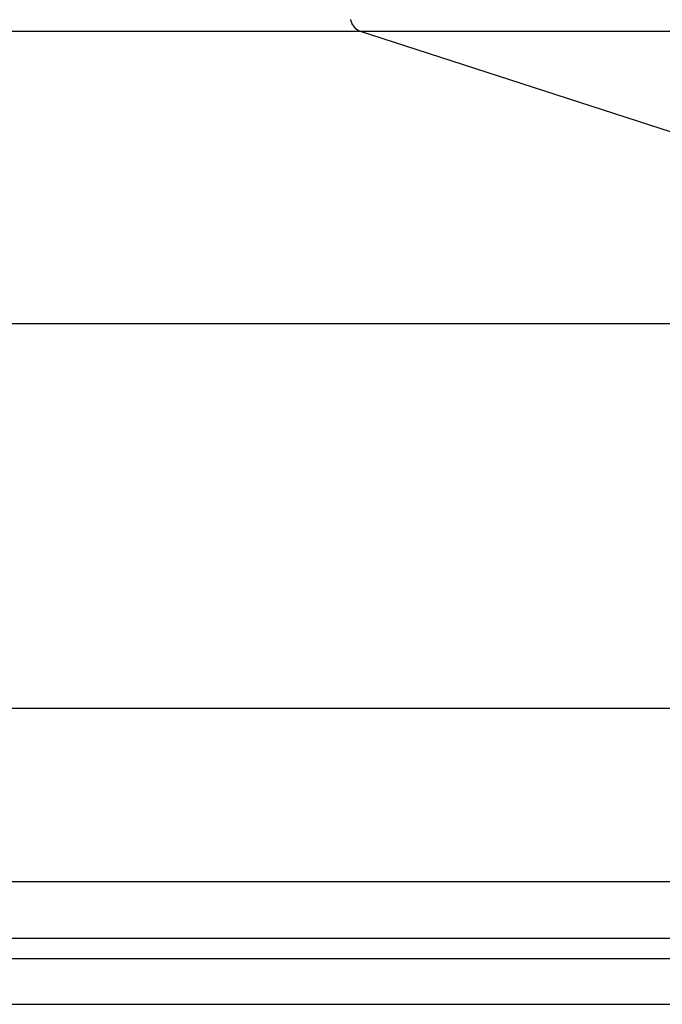
# Model space of a CAD drawing. Extents: x -46 to 46, y -31.7 to 31.7.
# Drawn here: x 8.2 to 8.7, y -0.2 to 0.7 of the extents above; entities that cross this region are included whole.
import ezdxf

# ---------------------------------------------------------------- set-up
doc = ezdxf.new("R2010")
doc.units = 0
doc.layers.get('0').update_dxf_attribs({"linetype": 'CONTINUOUS'})

msp = doc.modelspace()

# ---------------------------------------------------------------- linework, layer by layer
at = {"color": 0}
for points in [[(8.4727, 0.6498), (8.4722, 0.6499), (8.4722, 0.6499), (8.4719, 0.6499), (8.4719, 0.6499), (8.4719, 0.6499), (8.4719, 0.6499), (8.4719, 0.6499), (8.4719, 0.6499), (8.4719, 0.6499), (8.4719, 0.6499), (8.4717, 0.6499), (8.4717, 0.6499), (8.4717, 0.6499), (8.4717, 0.6499), (8.4717, 0.6499), (8.4717, 0.6499), (8.4717, 0.6499), (8.4717, 0.6501), (8.4717, 0.6501), (8.4714, 0.6501), (8.4714, 0.6501), (8.4714, 0.6501), (8.4714, 0.6501), (8.4714, 0.6501), (8.4714, 0.6501), (8.4714, 0.6501), (8.4714, 0.6501), (8.4713, 0.6501), (8.4713, 0.6501), (8.4713, 0.6501), (8.4713, 0.6501), (8.4713, 0.6501), (8.4713, 0.6501), (8.4713, 0.6501), (8.4713, 0.6504), (8.4713, 0.6504), (8.471, 0.6504), (8.471, 0.6504), (8.471, 0.6504), (8.471, 0.6504), (8.471, 0.6504), (8.471, 0.6504), (8.471, 0.6504), (8.471, 0.6504), (8.4708, 0.6504), (8.4708, 0.6504), (8.4708, 0.6504), (8.4708, 0.6504), (8.4708, 0.6504), (8.4708, 0.6504), (8.4708, 0.6504), (8.4708, 0.6507), (8.4708, 0.6507), (8.4705, 0.6507), (8.4705, 0.6507), (8.4705, 0.6507), (8.4705, 0.6507), (8.4705, 0.6507), (8.4705, 0.6507), (8.4705, 0.6507), (8.4705, 0.6507), (8.4703, 0.6507), (8.4703, 0.6507), (8.4703, 0.6507), (8.4703, 0.6507), (8.4703, 0.6507), (8.4703, 0.6507), (8.4703, 0.6507), (8.4703, 0.651), (8.4703, 0.651), (8.47, 0.651), (8.47, 0.651), (8.47, 0.651), (8.47, 0.651), (8.47, 0.651), (8.47, 0.651), (8.47, 0.651), (8.47, 0.6511), (8.4699, 0.6511), (8.4699, 0.6511), (8.4699, 0.6511), (8.4699, 0.6511), (8.4699, 0.6511), (8.4699, 0.6511), (8.4699, 0.6511), (8.4699, 0.6514), (8.4699, 0.6514), (8.4696, 0.6514), (8.4696, 0.6514), (8.4696, 0.6514), (8.4696, 0.6514), (8.4696, 0.6514), (8.4696, 0.6514), (8.4696, 0.6514), (8.4696, 0.6515), (8.4694, 0.6515), (8.4694, 0.6515), (8.4694, 0.6515), (8.4694, 0.6515), (8.4694, 0.6515), (8.4694, 0.6515), (8.4694, 0.6515), (8.4694, 0.6518), (8.4694, 0.6518), (8.4691, 0.6518), (8.4691, 0.6518), (8.4691, 0.6518), (8.4691, 0.6518), (8.4691, 0.6518), (8.4691, 0.6518), (8.4691, 0.6518), (8.4691, 0.652), (8.469, 0.652), (8.469, 0.652), (8.469, 0.652), (8.469, 0.652), (8.469, 0.652), (8.469, 0.652), (8.469, 0.652), (8.469, 0.6523), (8.469, 0.6523), (8.4687, 0.6523), (8.4687, 0.6523), (8.4687, 0.6523), (8.4687, 0.6523), (8.4687, 0.6523), (8.4687, 0.6523), (8.4687, 0.6523), (8.4687, 0.6525), (8.4685, 0.6525), (8.4685, 0.6525), (8.4685, 0.6525), (8.4685, 0.6525), (8.4685, 0.6525), (8.4685, 0.6525), (8.4685, 0.6525), (8.4685, 0.6528), (8.4685, 0.6528), (8.4682, 0.6528), (8.4682, 0.6528), (8.4682, 0.6528), (8.4682, 0.6528), (8.4682, 0.6528), (8.4682, 0.6528), (8.4682, 0.6528), (8.4682, 0.653), (8.4681, 0.653), (8.4681, 0.653), (8.4681, 0.653), (8.4681, 0.653), (8.4681, 0.653), (8.4681, 0.653), (8.4681, 0.653), (8.4681, 0.6533), (8.4681, 0.6533), (8.4678, 0.6533), (8.4678, 0.6533), (8.4678, 0.6533), (8.4678, 0.6533), (8.4678, 0.6533), (8.4678, 0.6533), (8.4678, 0.6533), (8.4678, 0.6536), (8.4677, 0.6536), (8.4677, 0.6536), (8.4677, 0.6536), (8.4677, 0.6536), (8.4677, 0.6536), (8.4677, 0.6536), (8.4677, 0.6536), (8.4677, 0.6539), (8.4677, 0.6539), (8.4674, 0.6539), (8.4674, 0.6539), (8.4674, 0.6539), (8.4674, 0.6539), (8.4674, 0.6539), (8.4674, 0.6539), (8.4674, 0.6539), (8.4674, 0.6542), (8.4673, 0.6542), (8.4673, 0.6542), (8.4673, 0.6542), (8.4673, 0.6542), (8.4673, 0.6542), (8.4673, 0.6542), (8.4673, 0.6542), (8.4673, 0.6545), (8.4673, 0.6545), (8.467, 0.6545), (8.467, 0.6545), (8.467, 0.6545), (8.467, 0.6545), (8.467, 0.6545), (8.467, 0.6545), (8.467, 0.6545), (8.467, 0.6548), (8.4669, 0.6548), (8.4669, 0.6548), (8.4669, 0.6548), (8.4669, 0.6549), (8.4669, 0.6549), (8.4669, 0.6549), (8.4669, 0.6549), (8.4669, 0.6552), (8.4669, 0.6552), (8.4666, 0.6552), (8.4666, 0.6552), (8.4666, 0.6552), (8.4666, 0.6552), (8.4666, 0.6552), (8.4666, 0.6552), (8.4666, 0.6552), (8.4666, 0.6555), (8.4665, 0.6555), (8.4665, 0.6555), (8.4665, 0.6555), (8.4665, 0.6556), (8.4665, 0.6556), (8.4665, 0.6556), (8.4665, 0.6556), (8.4665, 0.6559), (8.4665, 0.6559), (8.4662, 0.6559), (8.4662, 0.6559), (8.4662, 0.6559), (8.4662, 0.6559), (8.4662, 0.6559), (8.4662, 0.6559), (8.4662, 0.6559), (8.4662, 0.6562), (8.4662, 0.6562), (8.4662, 0.6562), (8.4662, 0.6562), (8.4662, 0.6563), (8.4662, 0.6563), (8.4662, 0.6563), (8.4662, 0.6563), (8.4662, 0.6566), (8.4662, 0.6566), (8.4659, 0.6566), (8.4659, 0.6566), (8.4659, 0.6566), (8.4659, 0.6566), (8.4659, 0.6566), (8.4659, 0.6566), (8.4659, 0.6566), (8.4659, 0.6569), (8.4659, 0.6569), (8.4659, 0.6569), (8.4659, 0.6569), (8.4659, 0.6571), (8.4659, 0.6571), (8.4659, 0.6571), (8.4659, 0.6571), (8.4659, 0.6574), (8.4659, 0.6574), (8.4656, 0.6574), (8.4656, 0.6574), (8.4656, 0.6574), (8.4656, 0.6574), (8.4656, 0.6574), (8.4656, 0.6574), (8.4656, 0.6574), (8.4656, 0.6577), (8.4656, 0.6577), (8.4656, 0.6577), (8.4656, 0.6577), (8.4656, 0.6579), (8.4656, 0.6579), (8.4656, 0.6579), (8.4656, 0.6579), (8.4656, 0.6582), (8.4656, 0.6582), (8.4653, 0.6582), (8.4653, 0.6582), (8.4653, 0.6582), (8.4653, 0.6582), (8.4653, 0.6582), (8.4653, 0.6582), (8.4653, 0.6582), (8.4653, 0.6585), (8.4653, 0.6585), (8.4653, 0.6585), (8.4653, 0.6585), (8.4653, 0.6587), (8.4653, 0.6587), (8.4653, 0.6587), (8.4653, 0.6587), (8.4653, 0.659), (8.4653, 0.659), (8.465, 0.659), (8.465, 0.659), (8.465, 0.659), (8.465, 0.659), (8.465, 0.659), (8.465, 0.659), (8.465, 0.659), (8.465, 0.6593), (8.465, 0.6593), (8.465, 0.6593), (8.465, 0.6593), (8.465, 0.6595), (8.465, 0.6595), (8.465, 0.6595), (8.465, 0.6595), (8.465, 0.6598)], [(-7.7423, 0.6498), (8.4727, 0.6498)], [(-7.7423, 0.6498), (8.4727, 0.6498)], [(-7.7423, 0.6498), (8.4727, 0.6498)], [(-7.7423, 0.6498), (8.4727, 0.6498)], [(-7.7423, 0.6498), (8.4727, 0.6498)], [(-7.7423, 0.6498), (8.4727, 0.6498)], [(-7.7423, 0.6498), (8.4727, 0.6498)], [(-7.7423, 0.6498), (8.4727, 0.6498)], [(-7.7423, 0.6498), (8.4727, 0.6498)], [(-7.7423, 0.6498), (8.4727, 0.6498)], [(-7.7423, 0.6498), (8.4727, 0.6498)], [(-7.7423, 0.6498), (8.4727, 0.6498)], [(-7.7423, 0.6498), (8.4727, 0.6498)], [(-7.7423, 0.6498), (8.4727, 0.6498)], [(-7.7423, 0.6498), (8.4727, 0.6498)], [(-7.7423, 0.6498), (8.4727, 0.6498)], [(-7.7423, 0.6498), (8.4727, 0.6498)], [(-7.7423, 0.6498), (8.4727, 0.6498)], [(-7.7423, 0.6498), (8.4727, 0.6498)], [(-7.7423, 0.6498), (8.4727, 0.6498)], [(-7.7423, 0.6498), (8.4727, 0.6498)], [(8.4727, 0.6498), (8.4727, 0.6498)], [(9.2586, 0.3953), (8.4727, 0.6498)], [(9.2586, 0.3953), (8.4727, 0.6498)], [(9.2586, 0.3953), (8.4727, 0.6498)], [(9.2586, 0.3953), (8.4727, 0.6498)], [(9.2586, 0.3953), (8.4727, 0.6498)], [(9.2586, 0.3953), (8.4727, 0.6498)], [(9.2586, 0.3953), (8.4727, 0.6498)], [(9.2586, 0.3953), (8.4727, 0.6498)], [(9.2586, 0.3953), (8.4727, 0.6498)], [(9.2586, 0.3953), (8.4727, 0.6498)], [(9.2586, 0.3953), (8.4727, 0.6498)], [(9.2586, 0.3953), (8.4727, 0.6498)], [(9.2586, 0.3953), (8.4727, 0.6498)], [(9.2586, 0.3953), (8.4727, 0.6498)], [(9.2586, 0.3953), (8.4727, 0.6498)], [(9.2586, 0.3953), (8.4727, 0.6498)], [(9.2586, 0.3953), (8.4727, 0.6498)], [(9.2586, 0.3953), (8.4727, 0.6498)], [(9.2586, 0.3953), (8.4727, 0.6498)], [(9.2586, 0.3953), (8.4727, 0.6498)], [(9.2586, 0.3953), (8.4727, 0.6498)], [(8.4727, 0.6498), (8.4727, 0.6498)], [(8.4727, 0.6498), (14.9993, 0.6498)], [(8.4727, 0.6498), (14.9993, 0.6498)], [(8.4727, 0.6498), (14.9993, 0.6498)], [(8.4727, 0.6498), (14.9993, 0.6498)], [(8.4727, 0.6498), (14.9993, 0.6498)], [(8.4727, 0.6498), (14.9993, 0.6498)], [(8.4727, 0.6498), (14.9993, 0.6498)], [(8.4727, 0.6498), (14.9993, 0.6498)], [(8.4727, 0.6498), (14.9993, 0.6498)], [(8.4727, 0.6498), (14.9993, 0.6498)], [(8.4727, 0.6498), (14.9993, 0.6498)], [(8.4727, 0.6498), (14.9993, 0.6498)], [(8.4727, 0.6498), (14.9993, 0.6498)], [(8.4727, 0.6498), (14.9993, 0.6498)], [(8.4727, 0.6498), (14.9993, 0.6498)], [(8.4727, 0.6498), (14.9993, 0.6498)], [(8.4727, 0.6498), (14.9993, 0.6498)], [(8.4727, 0.6498), (14.9993, 0.6498)], [(8.4727, 0.6498), (14.9993, 0.6498)], [(8.4727, 0.6498), (14.9993, 0.6498)], [(8.4727, 0.6498), (14.9993, 0.6498)], [(8.4727, 0.6498), (8.4727, 0.6498)], [(-6.9564, 0.3953), (9.2586, 0.3953)], [(-6.9564, 0.3953), (9.2586, 0.3953)], [(-6.9564, 0.3953), (9.2586, 0.3953)], [(-6.9564, 0.3953), (9.2586, 0.3953)], [(-6.9564, 0.3953), (9.2586, 0.3953)], [(-6.9564, 0.3953), (9.2586, 0.3953)], [(-6.9564, 0.3953), (9.2586, 0.3953)], [(-6.9564, 0.3953), (9.2586, 0.3953)], [(-6.9564, 0.3953), (9.2586, 0.3953)], [(-6.9564, 0.3953), (9.2586, 0.3953)], [(-6.9564, 0.3953), (9.2586, 0.3953)], [(-6.9564, 0.3953), (9.2586, 0.3953)], [(-6.9564, 0.3953), (9.2586, 0.3953)], [(-6.9564, 0.3953), (9.2586, 0.3953)], [(-6.9564, 0.3953), (9.2586, 0.3953)], [(-6.9564, 0.3953), (9.2586, 0.3953)], [(-6.9564, 0.3953), (9.2586, 0.3953)], [(-6.9564, 0.3953), (9.2586, 0.3953)], [(-6.9564, 0.3953), (9.2586, 0.3953)], [(-6.9564, 0.3953), (9.2586, 0.3953)], [(-6.9564, 0.3953), (9.2586, 0.3953)], [(-6.9564, 0.0605), (9.2586, 0.0605)], [(-6.9564, 0.0605), (9.2586, 0.0605)], [(-6.9564, 0.0605), (9.2586, 0.0605)], [(-6.9564, 0.0605), (9.2586, 0.0605)], [(-6.9564, 0.0605), (9.2586, 0.0605)], [(-6.9564, 0.0605), (9.2586, 0.0605)], [(-6.9564, 0.0605), (9.2586, 0.0605)], [(-6.9564, 0.0605), (9.2586, 0.0605)], [(-6.9564, 0.0605), (9.2586, 0.0605)], [(-6.9564, 0.0605), (9.2586, 0.0605)], [(-6.9564, 0.0605), (9.2586, 0.0605)], [(-6.9564, 0.0605), (9.2586, 0.0605)], [(-6.9564, 0.0605), (9.2586, 0.0605)], [(-6.9564, 0.0605), (9.2586, 0.0605)], [(-6.9564, 0.0605), (9.2586, 0.0605)], [(-6.9564, 0.0605), (9.2586, 0.0605)], [(-6.9564, 0.0605), (9.2586, 0.0605)], [(-6.9564, 0.0605), (9.2586, 0.0605)], [(-6.9564, 0.0605), (9.2586, 0.0605)], [(-6.9564, 0.0605), (9.2586, 0.0605)], [(-6.9564, 0.0605), (9.2586, 0.0605)], [(-7.4225, -0.0904), (8.7924, -0.0904)], [(-7.4225, -0.0904), (8.7924, -0.0904)], [(-7.4225, -0.0904), (8.7924, -0.0904)], [(-7.4225, -0.0904), (8.7924, -0.0904)], [(-7.4225, -0.0904), (8.7924, -0.0904)], [(-7.4225, -0.0904), (8.7924, -0.0904)], [(-7.4225, -0.0904), (8.7924, -0.0904)], [(-7.4225, -0.0904), (8.7924, -0.0904)], [(-7.4225, -0.0904), (8.7924, -0.0904)], [(-7.4225, -0.0904), (8.7924, -0.0904)], [(-7.4225, -0.0904), (8.7924, -0.0904)], [(-7.4225, -0.0904), (8.7924, -0.0904)], [(-7.4225, -0.0904), (8.7924, -0.0904)], [(-7.4225, -0.0904), (8.7924, -0.0904)], [(-7.4225, -0.0904), (8.7924, -0.0904)], [(-7.4225, -0.0904), (8.7924, -0.0904)], [(-7.4225, -0.0904), (8.7924, -0.0904)], [(-7.4225, -0.0904), (8.7924, -0.0904)], [(-7.4225, -0.0904), (8.7924, -0.0904)], [(-7.4225, -0.0904), (8.7924, -0.0904)], [(-7.4225, -0.0904), (8.7924, -0.0904)], [(-7.445, -0.1397), (8.7699, -0.1397)], [(-7.445, -0.1397), (8.7699, -0.1397)], [(-7.445, -0.1397), (8.7699, -0.1397)], [(-7.445, -0.1397), (8.7699, -0.1397)], [(-7.445, -0.1397), (8.7699, -0.1397)], [(-7.445, -0.1397), (8.7699, -0.1397)], [(-7.445, -0.1397), (8.7699, -0.1397)], [(-7.445, -0.1397), (8.7699, -0.1397)], [(-7.445, -0.1397), (8.7699, -0.1397)], [(-7.445, -0.1397), (8.7699, -0.1397)], [(-7.445, -0.1397), (8.7699, -0.1397)], [(-7.445, -0.1397), (8.7699, -0.1397)], [(-7.445, -0.1397), (8.7699, -0.1397)], [(-7.445, -0.1397), (8.7699, -0.1397)], [(-7.445, -0.1397), (8.7699, -0.1397)], [(-7.445, -0.1397), (8.7699, -0.1397)], [(-7.445, -0.1397), (8.7699, -0.1397)], [(-7.445, -0.1397), (8.7699, -0.1397)], [(-7.445, -0.1397), (8.7699, -0.1397)], [(-7.445, -0.1397), (8.7699, -0.1397)], [(-7.445, -0.1397), (8.7699, -0.1397)], [(-7.445, -0.1573), (8.7699, -0.1573)], [(-7.445, -0.1573), (8.7699, -0.1573)], [(-7.445, -0.1573), (8.7699, -0.1573)], [(-7.445, -0.1573), (8.7699, -0.1573)], [(-7.445, -0.1573), (8.7699, -0.1573)], [(-7.445, -0.1573), (8.7699, -0.1573)], [(-7.445, -0.1573), (8.7699, -0.1573)], [(-7.445, -0.1573), (8.7699, -0.1573)], [(-7.445, -0.1573), (8.7699, -0.1573)], [(-7.445, -0.1573), (8.7699, -0.1573)], [(-7.445, -0.1573), (8.7699, -0.1573)], [(-7.445, -0.1573), (8.7699, -0.1573)], [(-7.445, -0.1573), (8.7699, -0.1573)], [(-7.445, -0.1573), (8.7699, -0.1573)], [(-7.445, -0.1573), (8.7699, -0.1573)], [(-7.445, -0.1573), (8.7699, -0.1573)], [(-7.445, -0.1573), (8.7699, -0.1573)], [(-7.445, -0.1573), (8.7699, -0.1573)], [(-7.445, -0.1573), (8.7699, -0.1573)], [(-7.445, -0.1573), (8.7699, -0.1573)], [(-7.445, -0.1573), (8.7699, -0.1573)], [(-7.4668, -0.1973), (8.7481, -0.1973)], [(-7.4668, -0.1973), (8.7481, -0.1973)], [(-7.4668, -0.1973), (8.7481, -0.1973)], [(-7.4668, -0.1973), (8.7481, -0.1973)], [(-7.4668, -0.1973), (8.7481, -0.1973)], [(-7.4668, -0.1973), (8.7481, -0.1973)], [(-7.4668, -0.1973), (8.7481, -0.1973)], [(-7.4668, -0.1973), (8.7481, -0.1973)], [(-7.4668, -0.1973), (8.7481, -0.1973)], [(-7.4668, -0.1973), (8.7481, -0.1973)], [(-7.4668, -0.1973), (8.7481, -0.1973)], [(-7.4668, -0.1973), (8.7481, -0.1973)], [(-7.4668, -0.1973), (8.7481, -0.1973)], [(-7.4668, -0.1973), (8.7481, -0.1973)], [(-7.4668, -0.1973), (8.7481, -0.1973)], [(-7.4668, -0.1973), (8.7481, -0.1973)], [(-7.4668, -0.1973), (8.7481, -0.1973)], [(-7.4668, -0.1973), (8.7481, -0.1973)], [(-7.4668, -0.1973), (8.7481, -0.1973)], [(-7.4668, -0.1973), (8.7481, -0.1973)], [(-7.4668, -0.1973), (8.7481, -0.1973)]]:
    msp.add_lwpolyline(points, dxfattribs=at)

doc.saveas('drawing.dxf')
